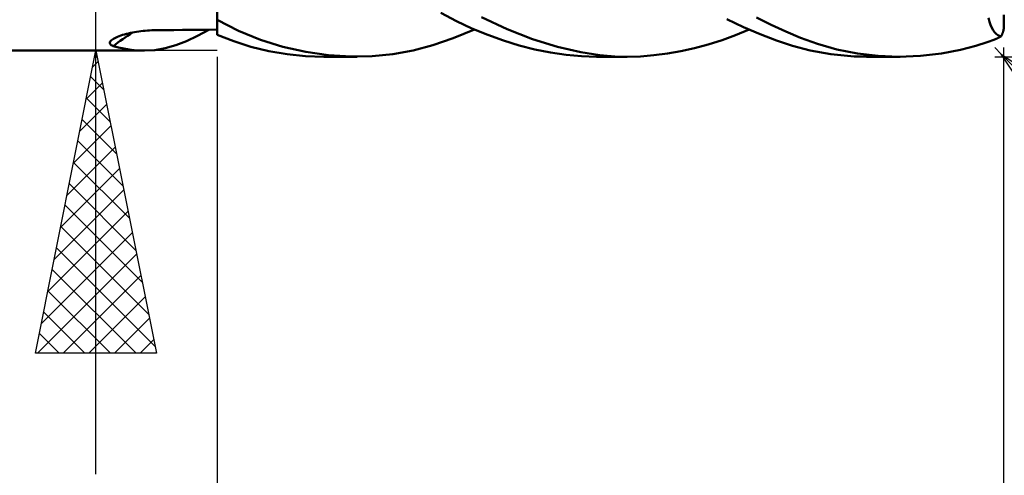
# Model space of a CAD drawing. Units: millimetres. Extents: x -75 to 69, y -61 to 61.
# Drawn here: x 5 to 21, y -10 to -2 of the extents above; entities that cross this region are included whole.
import ezdxf

# ---------------------------------------------------------------- set-up
doc = ezdxf.new("R2010")
doc.units = ezdxf.units.MM
doc.header["$LTSCALE"] = 7.15
doc.layers.add('1', color=4, linetype='CONTINUOUS')
doc.layers.add('2', color=7, linetype='CONTINUOUS')

msp = doc.modelspace()

# ---------------------------------------------------------------- linework, layer by layer
at = {"layer": '1', "color": 4, "linetype": 'CONTINUOUS', "lineweight": 50}
for p, q in [((8, -2.636), (8, 3)), ((11.956, -2.412), (11.7, -2.276)), ((8.356, -2.571), (8, -2.393)), ((12.213, -2.533), (11.956, -2.412)), ((12.793, -2.545), (12.372, -2.349)), ((16.7, -2.511), (16.426, -2.382)), ((17.157, -2.474), (16.915, -2.353)), ((20.762, -2.421), (20.746, -2.36)), ((20.78, -2.476), (20.762, -2.421)), ((21, -2.522), (21, -2.309)), ((6.568, -2.607), (6.601, -2.601)), ((6.601, -2.601), (6.636, -2.594)), ((6.636, -2.594), (6.671, -2.589)), ((6.671, -2.589), (6.706, -2.584)), ((6.706, -2.584), (6.741, -2.579)), ((6.741, -2.579), (6.777, -2.575)), ((6.777, -2.575), (6.814, -2.571)), ((6.814, -2.571), (6.85, -2.569)), ((6.85, -2.569), (6.887, -2.566)), ((6.887, -2.566), (6.924, -2.564)), ((6.924, -2.564), (6.961, -2.563)), ((6.961, -2.563), (6.998, -2.562)), ((6.998, -2.562), (7.141, -2.561)), ((7.141, -2.561), (7.284, -2.559)), ((7.284, -2.559), (7.427, -2.558)), ((7.427, -2.558), (7.571, -2.557)), ((7.571, -2.557), (7.714, -2.555)), ((7.676, -2.656), (7.865, -2.554)), ((7.714, -2.555), (7.857, -2.554)), ((7.857, -2.554), (8, -2.553)), ((8.72, -2.72), (8.356, -2.571)), ((11.904, -2.694), (12.256, -2.552)), ((12.473, -2.641), (12.213, -2.533)), ((13.213, -2.708), (12.793, -2.545)), ((16.569, -2.644), (16.793, -2.553)), ((16.972, -2.628), (16.7, -2.511)), ((17.397, -2.585), (17.157, -2.474)), ((17.643, -2.69), (17.397, -2.585)), ((20.801, -2.523), (20.78, -2.476)), ((20.823, -2.564), (20.801, -2.523)), ((20.847, -2.597), (20.823, -2.564)), ((20.873, -2.623), (20.847, -2.597)), ((20.982, -2.607), (20.984, -2.601)), ((20.984, -2.601), (20.986, -2.595)), ((20.986, -2.595), (20.988, -2.589)), ((20.988, -2.589), (20.989, -2.582)), ((20.989, -2.582), (20.991, -2.576)), ((20.991, -2.576), (20.993, -2.569)), ((20.993, -2.569), (20.995, -2.562)), ((20.995, -2.562), (20.996, -2.555)), ((20.996, -2.555), (20.997, -2.548)), ((20.997, -2.548), (20.999, -2.541)), ((20.999, -2.535), (21, -2.528)), ((20.999, -2.541), (20.999, -2.535)), ((21, -2.528), (21, -2.522)), ((6.231, -2.763), (6.236, -2.751)), ((6.231, -2.775), (6.231, -2.763)), ((6.236, -2.751), (6.245, -2.739)), ((6.245, -2.739), (6.258, -2.726)), ((6.258, -2.726), (6.274, -2.713)), ((6.274, -2.713), (6.291, -2.702)), ((6.291, -2.702), (6.311, -2.691)), ((6.311, -2.691), (6.334, -2.68)), ((6.334, -2.68), (6.358, -2.669)), ((6.358, -2.669), (6.384, -2.659)), ((6.384, -2.659), (6.412, -2.649)), ((6.412, -2.649), (6.441, -2.64)), ((6.441, -2.64), (6.471, -2.631)), ((6.471, -2.631), (6.503, -2.623)), ((6.503, -2.623), (6.535, -2.615)), ((6.535, -2.615), (6.568, -2.607)), ((7.318, -2.81), (7.495, -2.741)), ((7.495, -2.741), (7.676, -2.656)), ((8.28, -2.746), (8, -2.636)), ((8.561, -2.837), (8.28, -2.746)), ((9.09, -2.836), (8.72, -2.72)), ((11.565, -2.811), (11.904, -2.694)), ((12.732, -2.734), (12.473, -2.641)), ((12.991, -2.814), (12.732, -2.734)), ((13.627, -2.836), (13.213, -2.708)), ((16.118, -2.797), (16.345, -2.726)), ((16.345, -2.726), (16.569, -2.644)), ((17.242, -2.731), (16.972, -2.628)), ((17.51, -2.82), (17.242, -2.731)), ((17.922, -2.79), (17.643, -2.69)), ((20.538, -2.822), (20.727, -2.76)), ((20.727, -2.76), (20.85, -2.714)), ((20.85, -2.714), (20.854, -2.712)), ((20.854, -2.712), (20.859, -2.71)), ((20.859, -2.71), (20.864, -2.708)), ((20.864, -2.708), (20.869, -2.707)), ((20.869, -2.707), (20.874, -2.704)), ((20.901, -2.642), (20.873, -2.623)), ((20.874, -2.704), (20.879, -2.702)), ((20.879, -2.702), (20.884, -2.7)), ((20.884, -2.7), (20.889, -2.698)), ((20.889, -2.698), (20.894, -2.695)), ((20.894, -2.695), (20.899, -2.693)), ((20.899, -2.693), (20.905, -2.69)), ((20.93, -2.655), (20.901, -2.642)), ((20.905, -2.69), (20.91, -2.688)), ((20.91, -2.688), (20.915, -2.685)), ((20.915, -2.685), (20.921, -2.683)), ((20.921, -2.683), (20.926, -2.68)), ((20.926, -2.68), (20.931, -2.677)), ((20.961, -2.66), (20.93, -2.655)), ((20.931, -2.677), (20.936, -2.675)), ((20.936, -2.675), (20.94, -2.672)), ((20.94, -2.672), (20.945, -2.67)), ((20.945, -2.67), (20.949, -2.667)), ((20.949, -2.667), (20.953, -2.665)), ((20.953, -2.665), (20.957, -2.662)), ((20.957, -2.662), (20.961, -2.66)), ((20.961, -2.66), (20.963, -2.655)), ((20.963, -2.655), (20.965, -2.65)), ((20.965, -2.65), (20.967, -2.645)), ((20.967, -2.645), (20.969, -2.64)), ((20.969, -2.64), (20.971, -2.635)), ((20.971, -2.635), (20.973, -2.63)), ((20.973, -2.63), (20.975, -2.624)), ((20.975, -2.624), (20.978, -2.619)), ((20.978, -2.619), (20.98, -2.613)), ((20.98, -2.613), (20.982, -2.607)), ((2, -2.9), (6.795, -2.9)), ((6.234, -2.787), (6.231, -2.775)), ((6.241, -2.797), (6.234, -2.787)), ((6.252, -2.807), (6.241, -2.797)), ((6.265, -2.816), (6.252, -2.807)), ((6.282, -2.825), (6.265, -2.816)), ((6.372, -2.847), (6.282, -2.825)), ((6.46, -2.866), (6.372, -2.847)), ((6.546, -2.881), (6.46, -2.866)), ((6.631, -2.891), (6.546, -2.881)), ((6.716, -2.898), (6.631, -2.891)), ((6.8, -2.9), (6.716, -2.898)), ((6.8, -2.9), (6.97, -2.89)), ((6.97, -2.89), (7.142, -2.86)), ((7.142, -2.86), (7.318, -2.81)), ((8.857, -2.909), (8.561, -2.837)), ((9.158, -2.96), (8.857, -2.909)), ((9.466, -2.921), (9.09, -2.836)), ((9.842, -2.975), (9.466, -2.921)), ((10.905, -2.96), (11.24, -2.899)), ((11.24, -2.899), (11.565, -2.811)), ((13.25, -2.879), (12.991, -2.814)), ((13.509, -2.931), (13.25, -2.879)), ((14.009, -2.924), (13.627, -2.836)), ((14.324, -2.973), (14.009, -2.924)), ((15.441, -2.948), (15.665, -2.908)), ((15.665, -2.908), (15.892, -2.858)), ((15.892, -2.858), (16.118, -2.797)), ((17.803, -2.898), (17.51, -2.82)), ((18.144, -2.96), (17.803, -2.898)), ((18.244, -2.879), (17.922, -2.79)), ((18.581, -2.945), (18.244, -2.879)), ((19.973, -2.948), (20.285, -2.888)), ((20.285, -2.888), (20.538, -2.822)), ((9.461, -2.99), (9.158, -2.96)), ((9.765, -3), (9.461, -2.99)), ((10.317, -3), (9.763, -3)), ((10.219, -2.999), (9.842, -2.975)), ((10.219, -2.999), (10.564, -2.993)), ((10.564, -2.993), (10.905, -2.96)), ((13.767, -2.969), (13.509, -2.931)), ((14.022, -2.992), (13.767, -2.969)), ((14.27, -3), (14.022, -2.992)), ((14.776, -3), (14.27, -3)), ((14.573, -2.995), (14.324, -2.973)), ((14.777, -3), (14.573, -2.995)), ((14.777, -3), (14.997, -2.994)), ((14.997, -2.994), (15.218, -2.976)), ((15.218, -2.976), (15.441, -2.948)), ((18.526, -2.995), (18.144, -2.96)), ((18.914, -2.996), (18.526, -2.995)), ((18.922, -2.985), (18.581, -2.945)), ((19.29, -3), (18.733, -3)), ((19.265, -3), (18.922, -2.985)), ((19.265, -3), (19.622, -2.988)), ((19.622, -2.988), (19.973, -2.948))]:
    msp.add_line(p, q, dxfattribs=at)
msp.add_ellipse((34.749, -44.744), major_axis=(-18.746, 47.182), ratio=0.961153, start_param=0.218867, end_param=0.226897, dxfattribs=at)
at = {"layer": '2', "color": 7, "linetype": 'CONTINUOUS', "lineweight": 25}
for p, q in [((6, -9.9), (6, 22.325)), ((8, -2.9), (5, -2.9)), ((5, -7.9), (6, -2.9)), ((6, -2.9), (7, -7.9)), ((20.956, -2.956), (20.85, -2.85)), ((21, -16), (21, -2.85)), ((21, -26), (21, -2.85)), ((5.946, -3.169), (6.036, -3.08)), ((5.984, -2.979), (6.024, -3.019)), ((8, -3), (8, -16)), ((20.85, -3), (34, -3)), ((20.956, -2.956), (38, -20)), ((20.956, -2.956), (25.199, -5.784)), ((23.784, -7.199), (20.956, -2.956)), ((5.913, -3.333), (6.13, -3.549)), ((5.84, -3.7), (6.107, -3.433)), ((5.843, -3.686), (6.236, -4.079)), ((5.734, -4.23), (6.177, -3.787)), ((5.772, -4.04), (6.342, -4.61)), ((5.628, -4.76), (6.248, -4.14)), ((5.522, -5.291), (6.319, -4.494)), ((5.701, -4.393), (6.448, -5.14)), ((5.416, -5.821), (6.389, -4.847)), ((5.631, -4.747), (6.554, -5.67)), ((5.31, -6.351), (6.46, -5.201)), ((5.56, -5.1), (6.66, -6.201)), ((5.489, -5.454), (6.766, -6.731)), ((5.204, -6.882), (6.531, -5.554)), ((5.418, -5.808), (6.872, -7.261)), ((5.098, -7.412), (6.602, -5.908)), ((5.348, -6.161), (6.978, -7.792)), ((5.034, -7.9), (6.672, -6.262)), ((5.277, -6.515), (6.662, -7.9)), ((5.458, -7.9), (6.743, -6.615)), ((5.206, -6.868), (6.238, -7.9)), ((5.882, -7.9), (6.814, -6.969)), ((5.136, -7.222), (5.814, -7.9)), ((6.307, -7.9), (6.884, -7.322)), ((5.065, -7.575), (5.39, -7.9)), ((6.731, -7.9), (6.955, -7.676)), ((7, -7.9), (5, -7.9))]:
    msp.add_line(p, q, dxfattribs=at)

doc.saveas('drawing.dxf')
